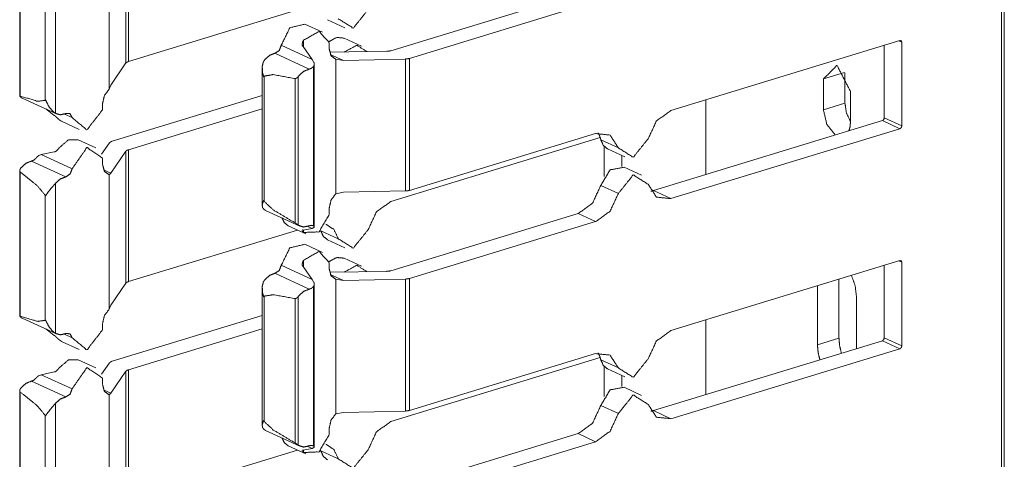
# Model space of a CAD drawing. Units: inches. Extents: x 1.51 to 9.59, y 3.45 to 7.52.
# Drawn here: x 9.33 to 9.59, y 3.73 to 3.85 of the extents above; entities that cross this region are included whole.
import ezdxf

# ---------------------------------------------------------------- set-up
doc = ezdxf.new("R2010")
doc.units = ezdxf.units.IN
doc.header["$MEASUREMENT"] = 0
doc.layers.add('Trimetric', color=7, linetype='Continuous', true_color=0xffffff)

msp = doc.modelspace()

# ---------------------------------------------------------------- linework, layer by layer
at = {"layer": 'Trimetric', "color": 7, "linetype": 'Continuous', "lineweight": 13}
for p, q in [((9.58782, 5.31685), (9.58782, 3.49865)), ((9.58851, 3.4992), (9.58851, 5.3174)), ((9.36108, 3.86947), (9.36108, 3.8353)), ((9.36172, 3.86984), (9.36172, 3.83567)), ((9.33355, 3.86439), (9.33355, 3.82671)), ((9.33366, 3.8641), (9.33366, 3.82674)), ((9.35669, 3.86335), (9.35669, 3.8285)), ((9.34285, 3.86116), (9.34285, 3.82223)), ((9.34011, 3.85808), (9.34011, 3.82562)), ((9.47815, 3.85329), (9.42969, 3.83849)), ((9.48268, 3.8512), (9.43453, 3.83649)), ((9.40546, 3.84903), (9.36172, 3.83567)), ((9.41195, 3.84325), (9.40741, 3.84535)), ((9.41324, 3.84652), (9.41777, 3.84442)), ((9.40129, 3.83989), (9.40929, 3.8362)), ((9.40705, 3.8412), (9.40705, 3.83944)), ((9.41373, 3.84056), (9.41373, 3.8389)), ((9.42207, 3.83966), (9.41754, 3.84175)), ((9.50218, 3.82298), (9.56149, 3.8411)), ((9.55743, 3.83986), (9.55743, 3.8211)), ((9.56122, 3.84102), (9.56197, 3.84067)), ((9.56197, 3.84067), (9.56197, 3.819)), ((9.39966, 3.83782), (9.40854, 3.83372)), ((9.40929, 3.8362), (9.40692, 3.83959)), ((9.41382, 3.83808), (9.42859, 3.83833)), ((9.41399, 3.83754), (9.41737, 3.83598)), ((9.35718, 3.82957), (9.36108, 3.8353)), ((9.40929, 3.8362), (9.40974, 3.83544)), ((9.40983, 3.7928), (9.40983, 3.83507)), ((9.41737, 3.83598), (9.41539, 3.83627)), ((9.41539, 3.83627), (9.41539, 3.80142)), ((9.41737, 3.83598), (9.43345, 3.83633)), ((9.43345, 3.83633), (9.43345, 3.80215)), ((9.43453, 3.83649), (9.43453, 3.80231)), ((9.39632, 3.83393), (9.39632, 3.7984)), ((9.4096, 3.83438), (9.4096, 3.79312)), ((9.54168, 3.83116), (9.54717, 3.83284)), ((9.54726, 3.83271), (9.54726, 3.82488)), ((9.35669, 3.8285), (9.35718, 3.82957)), ((9.39685, 3.8319), (9.39685, 3.79945)), ((9.40486, 3.83126), (9.40486, 3.7939)), ((9.4057, 3.83184), (9.4057, 3.79328)), ((9.54168, 3.82318), (9.54168, 3.83116)), ((9.54867, 3.82794), (9.54867, 3.81996)), ((9.33419, 3.82621), (9.34307, 3.82212)), ((9.35503, 3.82485), (9.35503, 3.8232)), ((9.39632, 3.8269), (9.35748, 3.81503)), ((9.51119, 3.82576), (9.51119, 3.80641)), ((9.54168, 3.82318), (9.54726, 3.82488)), ((9.34029, 3.8234), (9.34249, 3.82174)), ((9.34512, 3.82206), (9.34713, 3.82114)), ((9.39632, 3.82342), (9.36172, 3.81284)), ((9.34441, 3.82019), (9.34894, 3.8181)), ((9.49765, 3.80225), (9.55695, 3.82037)), ((9.55695, 3.82037), (9.56149, 3.81828)), ((9.55743, 3.8211), (9.56197, 3.819)), ((9.48268, 3.81702), (9.43453, 3.80231)), ((9.50218, 3.80016), (9.56149, 3.81828)), ((9.35325, 3.81333), (9.34871, 3.81542)), ((9.35473, 3.81171), (9.35685, 3.81466)), ((9.42967, 3.79943), (9.48387, 3.81599)), ((9.48403, 3.81541), (9.48857, 3.81332)), ((9.33913, 3.81156), (9.34249, 3.8123)), ((9.35718, 3.80674), (9.36108, 3.81247)), ((9.36108, 3.81247), (9.36108, 3.77829)), ((9.36172, 3.81284), (9.36172, 3.77867)), ((9.48492, 3.81366), (9.48492, 3.80589)), ((9.48574, 3.81307), (9.49028, 3.81098)), ((9.33662, 3.8099), (9.34549, 3.8058)), ((9.33913, 3.81156), (9.3385, 3.8113)), ((9.33913, 3.81156), (9.34713, 3.80787)), ((9.35503, 3.81063), (9.35503, 3.80898)), ((9.48946, 3.81135), (9.48946, 3.80849)), ((9.33355, 3.80739), (9.33355, 3.76971)), ((9.33366, 3.8071), (9.33366, 3.76974)), ((9.35529, 3.80761), (9.35718, 3.80674)), ((9.35718, 3.80674), (9.35669, 3.80635)), ((9.49458, 3.80621), (9.49005, 3.8083)), ((9.34285, 3.80416), (9.34285, 3.76523)), ((9.35669, 3.80635), (9.35669, 3.7715)), ((9.41539, 3.80142), (9.41737, 3.8018)), ((9.41737, 3.8018), (9.43345, 3.80215)), ((9.48403, 3.8036), (9.48857, 3.8015)), ((9.49765, 3.80225), (9.50218, 3.80016)), ((9.34011, 3.80107), (9.34011, 3.76862)), ((9.39723, 3.79713), (9.40611, 3.79304)), ((9.41373, 3.79777), (9.41373, 3.79612)), ((9.47815, 3.79629), (9.42969, 3.78149)), ((9.48268, 3.7942), (9.43453, 3.77949)), ((9.47815, 3.79629), (9.48268, 3.7942)), ((9.40546, 3.79203), (9.36172, 3.77867)), ((9.40311, 3.79311), (9.40765, 3.79102)), ((9.40929, 3.79246), (9.40692, 3.79202)), ((9.40705, 3.792), (9.40705, 3.7914)), ((9.40816, 3.79298), (9.40929, 3.79246)), ((9.40974, 3.79266), (9.40929, 3.79246)), ((9.41152, 3.79186), (9.41606, 3.78976)), ((9.41324, 3.78952), (9.41777, 3.78742)), ((9.41195, 3.78625), (9.40741, 3.78834)), ((9.40705, 3.7842), (9.40705, 3.78244)), ((9.42207, 3.78265), (9.41754, 3.78475)), ((9.50218, 3.76598), (9.56149, 3.7841)), ((9.56122, 3.78402), (9.56197, 3.78367)), ((9.56197, 3.78367), (9.56197, 3.762)), ((9.40129, 3.78289), (9.40929, 3.7792)), ((9.40929, 3.7792), (9.40692, 3.78259)), ((9.41373, 3.78355), (9.41373, 3.7819)), ((9.41382, 3.78108), (9.42859, 3.78133)), ((9.55743, 3.78286), (9.55743, 3.7641)), ((9.39966, 3.78082), (9.40854, 3.77672)), ((9.40929, 3.7792), (9.40974, 3.77844)), ((9.41399, 3.78053), (9.41737, 3.77898)), ((9.41737, 3.77898), (9.41539, 3.77927)), ((9.41539, 3.77927), (9.41539, 3.74442)), ((9.41737, 3.77898), (9.43345, 3.77933)), ((9.43345, 3.77933), (9.43345, 3.74515)), ((9.43453, 3.77949), (9.43453, 3.74531)), ((9.5457, 3.77928), (9.5457, 3.76402)), ((9.35718, 3.77256), (9.36108, 3.77829)), ((9.39632, 3.77693), (9.39632, 3.7414)), ((9.4096, 3.77738), (9.4096, 3.73611)), ((9.40983, 3.73579), (9.40983, 3.77806)), ((9.54013, 3.76232), (9.54013, 3.77757)), ((9.39685, 3.7749), (9.39685, 3.74245)), ((9.40486, 3.77426), (9.40486, 3.73689)), ((9.4057, 3.77484), (9.4057, 3.73627)), ((9.55022, 3.77477), (9.55022, 3.76131)), ((9.35669, 3.7715), (9.35718, 3.77256)), ((9.33419, 3.76921), (9.34307, 3.76512)), ((9.39632, 3.76989), (9.35748, 3.75803)), ((9.51119, 3.76874), (9.51119, 3.74939)), ((9.34029, 3.7664), (9.34249, 3.76474)), ((9.35503, 3.76785), (9.35503, 3.7662)), ((9.39632, 3.76642), (9.36172, 3.75584)), ((9.34441, 3.76319), (9.34894, 3.7611)), ((9.34512, 3.76506), (9.34713, 3.76413)), ((9.49765, 3.74525), (9.55695, 3.76337)), ((9.54013, 3.76232), (9.5457, 3.76402)), ((9.55695, 3.76337), (9.56149, 3.76127)), ((9.55743, 3.7641), (9.56197, 3.762)), ((9.50218, 3.74316), (9.56149, 3.76127)), ((9.35325, 3.75633), (9.34871, 3.75842)), ((9.42967, 3.74243), (9.48387, 3.75899)), ((9.48268, 3.76002), (9.43453, 3.74531)), ((9.48403, 3.75841), (9.48857, 3.75631)), ((9.35473, 3.75471), (9.35685, 3.75766)), ((9.36172, 3.75584), (9.36172, 3.72166)), ((9.48492, 3.75665), (9.48492, 3.74889)), ((9.48574, 3.75607), (9.49028, 3.75397)), ((9.33913, 3.75456), (9.3385, 3.7543)), ((9.33913, 3.75456), (9.34249, 3.7553)), ((9.33913, 3.75456), (9.34713, 3.75087)), ((9.35503, 3.75363), (9.35503, 3.75198)), ((9.35718, 3.74974), (9.36108, 3.75547)), ((9.36108, 3.75547), (9.36108, 3.72129)), ((9.48946, 3.75435), (9.48946, 3.75149)), ((9.33662, 3.75289), (9.34549, 3.7488)), ((9.35529, 3.75061), (9.35718, 3.74974)), ((9.49458, 3.7492), (9.49005, 3.7513)), ((9.33355, 3.75039), (9.33355, 3.71271)), ((9.33366, 3.7501), (9.33366, 3.71274)), ((9.35718, 3.74974), (9.35669, 3.74935)), ((9.35669, 3.74935), (9.35669, 3.7145)), ((9.34285, 3.74716), (9.34285, 3.70823)), ((9.48403, 3.74659), (9.48857, 3.7445)), ((9.34011, 3.74407), (9.34011, 3.71162)), ((9.41539, 3.74442), (9.41737, 3.7448)), ((9.41737, 3.7448), (9.43345, 3.74515)), ((9.49765, 3.74525), (9.50218, 3.74316)), ((9.41373, 3.74077), (9.41373, 3.73912)), ((9.39723, 3.74013), (9.40611, 3.73604)), ((9.47815, 3.73929), (9.42969, 3.72449)), ((9.47815, 3.73929), (9.48268, 3.7372)), ((9.40311, 3.73611), (9.40765, 3.73402)), ((9.40929, 3.73546), (9.40692, 3.73502)), ((9.40816, 3.73598), (9.40929, 3.73546)), ((9.40974, 3.73566), (9.40929, 3.73546)), ((9.48268, 3.7372), (9.43453, 3.72248)), ((9.40546, 3.73503), (9.36172, 3.72166)), ((9.40705, 3.735), (9.40705, 3.7344)), ((9.41152, 3.73485), (9.41606, 3.73276))]:
    msp.add_line(p, q, dxfattribs=at)
for points, knots in [([(9.42379, 3.84913), (9.41992, 3.84433), (9.41606, 3.84676)], [0, 0, 0.574209, 1, 1]), ([(9.40741, 3.84535), (9.40351, 3.84442), (9.40129, 3.83989)], [0, 0, 0.443254, 1, 1]), ([(9.41373, 3.84055), (9.41107, 3.84349), (9.40705, 3.8412)], [0, 0, 0.461477, 1, 1]), ([(9.39966, 3.83782), (9.40076, 3.83852), (9.40129, 3.83989)], [0, 0, 0.470476, 1, 1]), ([(9.40692, 3.83959), (9.40683, 3.83966), (9.40675, 3.8398), (9.40671, 3.84009), (9.40678, 3.84063), (9.40703, 3.84117), (9.40705, 3.8412)], [0, 0, 0.062182, 0.15512, 0.3237, 0.637501, 0.980192, 1, 1]), ([(9.41754, 3.84175), (9.41564, 3.84191), (9.41368, 3.84086)], [0, 0, 0.461358, 1, 1]), ([(9.42347, 3.83824), (9.42086, 3.8399), (9.4176, 3.83814)], [0, 0, 0.454991, 1, 1]), ([(9.56149, 3.8411), (9.56183, 3.84104), (9.56197, 3.84067)], [0, 0, 0.470968, 1, 1]), ([(9.39702, 3.83618), (9.39827, 3.83728), (9.39966, 3.83782)], [0, 0, 0.529252, 1, 1]), ([(9.41373, 3.8389), (9.41418, 3.83718), (9.41539, 3.83627)], [0, 0, 0.539721, 1, 1]), ([(9.42859, 3.83833), (9.42918, 3.83838), (9.42969, 3.83849)], [0, 0, 0.526165, 1, 1]), ([(9.36172, 3.83567), (9.36132, 3.8355), (9.36108, 3.8353)], [0, 0, 0.578525, 1, 1]), ([(9.39702, 3.83618), (9.39665, 3.83558), (9.39635, 3.83442), (9.39647, 3.83267), (9.39674, 3.83173), (9.39675, 3.83171)], [0, 0, 0.150139, 0.407908, 0.785613, 0.995353, 1, 1]), ([(9.4096, 3.83438), (9.4096, 3.83438), (9.40976, 3.83466), (9.40983, 3.83506), (9.40981, 3.83527), (9.40977, 3.8354), (9.40974, 3.83544)], [0, 0, 0.002824, 0.28359, 0.645475, 0.835063, 0.952937, 1, 1]), ([(9.43452, 3.83649), (9.43402, 3.83638), (9.43345, 3.83633)], [0, 0, 0.474334, 1, 1]), ([(9.54168, 3.83116), (9.54518, 3.83468), (9.54867, 3.82794)], [0, 0, 0.395034, 1, 1]), ([(9.40486, 3.83126), (9.39922, 3.83229), (9.39685, 3.8319)], [0, 0, 0.704955, 1, 1]), ([(9.4057, 3.83184), (9.40703, 3.83311), (9.40854, 3.83372)], [0, 0, 0.530743, 1, 1]), ([(9.40854, 3.83372), (9.40909, 3.83394), (9.4096, 3.83438)], [0, 0, 0.470764, 1, 1]), ([(9.39675, 3.83171), (9.39675, 3.83172), (9.39685, 3.8319)], [0, 0, 0.068813, 1, 1]), ([(9.40486, 3.83126), (9.4049, 3.83125), (9.405, 3.83127), (9.40517, 3.83134), (9.40542, 3.83153), (9.40564, 3.83176), (9.4057, 3.83184)], [0, 0, 0.037174, 0.134415, 0.309722, 0.596571, 0.905263, 1, 1]), ([(9.35669, 3.8285), (9.35548, 3.82685), (9.35503, 3.82485)], [0, 0, 0.500423, 1, 1]), ([(9.33356, 3.82671), (9.33356, 3.82674), (9.33361, 3.82675), (9.33366, 3.82674)], [0, 0, 0.229449, 0.579497, 1, 1]), ([(9.33378, 3.82645), (9.33366, 3.82656), (9.33356, 3.82669)], [0, 0, 0.504604, 1, 1]), ([(9.34011, 3.82562), (9.3382, 3.82538), (9.33366, 3.82674)], [0, 0, 0.288638, 1, 1]), ([(9.33419, 3.82621), (9.33398, 3.82632), (9.33378, 3.82645)], [0, 0, 0.498787, 1, 1]), ([(9.34011, 3.82562), (9.3402, 3.8258), (9.34021, 3.82581)], [0, 0, 0.92841, 1, 1]), ([(9.34021, 3.82581), (9.34022, 3.82579), (9.34106, 3.82409), (9.34194, 3.82298), (9.34262, 3.82238), (9.34285, 3.82223)], [0, 0, 0.004707, 0.424615, 0.738966, 0.939981, 1, 1]), ([(9.54867, 3.82011), (9.54763, 3.8224), (9.54726, 3.82488)], [0, 0, 0.501173, 1, 1]), ([(9.34549, 3.82221), (9.3441, 3.82189), (9.34285, 3.82223)], [0, 0, 0.52305, 1, 1]), ([(9.34713, 3.82114), (9.34659, 3.82217), (9.34549, 3.82221)], [0, 0, 0.515625, 1, 1]), ([(9.35503, 3.8232), (9.35095, 3.81796), (9.34713, 3.82114)], [0, 0, 0.572027, 1, 1]), ([(9.50218, 3.82298), (9.49845, 3.8203), (9.4963, 3.81568)], [0, 0, 0.474384, 1, 1]), ([(9.54478, 3.81665), (9.54257, 3.81935), (9.54168, 3.82318)], [0, 0, 0.470644, 1, 1]), ([(9.34249, 3.82174), (9.3426, 3.82168), (9.34275, 3.82156), (9.343, 3.82133), (9.34341, 3.82093), (9.34379, 3.82059), (9.34381, 3.82057)], [0, 0, 0.068387, 0.178397, 0.369566, 0.690669, 0.985097, 1, 1]), ([(9.34441, 3.82019), (9.3441, 3.82036), (9.34381, 3.82057)], [0, 0, 0.498226, 1, 1]), ([(9.54867, 3.81995), (9.54856, 3.81875), (9.54825, 3.81771)], [0, 0, 0.528408, 1, 1]), ([(9.55743, 3.8211), (9.55729, 3.82064), (9.55695, 3.82037)], [0, 0, 0.519368, 1, 1]), ([(9.48857, 3.81332), (9.48642, 3.81663), (9.48268, 3.81702)], [0, 0, 0.512158, 1, 1]), ([(9.48403, 3.81541), (9.48375, 3.81635), (9.48335, 3.81718)], [0, 0, 0.51239, 1, 1]), ([(9.56197, 3.819), (9.56183, 3.81855), (9.56149, 3.81828)], [0, 0, 0.519356, 1, 1]), ([(9.34871, 3.81542), (9.34618, 3.81538), (9.34381, 3.81337)], [0, 0, 0.448646, 1, 1]), ([(9.35748, 3.81503), (9.35709, 3.81486), (9.35685, 3.81466)], [0, 0, 0.576183, 1, 1]), ([(9.48575, 3.81307), (9.48466, 3.81397), (9.48403, 3.81541)], [0, 0, 0.47412, 1, 1]), ([(9.4963, 3.81568), (9.49243, 3.81088), (9.48857, 3.81332)], [0, 0, 0.574209, 1, 1]), ([(9.34249, 3.8123), (9.3426, 3.81228), (9.34275, 3.81232), (9.343, 3.81247), (9.34341, 3.81286), (9.34379, 3.81334), (9.34381, 3.81337)], [0, 0, 0.060028, 0.148885, 0.314035, 0.632023, 0.980218, 1, 1]), ([(9.35503, 3.81063), (9.35095, 3.81338), (9.34713, 3.80787)], [0, 0, 0.423128, 1, 1]), ([(9.36172, 3.81284), (9.36132, 3.81268), (9.36108, 3.81247)], [0, 0, 0.578525, 1, 1]), ([(9.33378, 3.80802), (9.33511, 3.80929), (9.33662, 3.8099)], [0, 0, 0.530663, 1, 1]), ([(9.33662, 3.8099), (9.33717, 3.81011), (9.33768, 3.81056)], [0, 0, 0.470538, 1, 1]), ([(9.33768, 3.81056), (9.33768, 3.81056), (9.3379, 3.8108), (9.33819, 3.8111), (9.33835, 3.81123), (9.33845, 3.81129), (9.3385, 3.8113)], [0, 0, 0.002326, 0.296185, 0.671247, 0.852433, 0.958058, 1, 1]), ([(9.33366, 3.8071), (9.33363, 3.80713), (9.33358, 3.80721), (9.33355, 3.80738), (9.3336, 3.80765), (9.33373, 3.80793), (9.33378, 3.80802)], [0, 0, 0.03855, 0.135499, 0.306301, 0.588016, 0.899731, 1, 1]), ([(9.33366, 3.8071), (9.3382, 3.80343), (9.34011, 3.80108)], [0, 0, 0.658304, 1, 1]), ([(9.34549, 3.8058), (9.34659, 3.80651), (9.34713, 3.80787)], [0, 0, 0.470476, 1, 1]), ([(9.35503, 3.80898), (9.35548, 3.80726), (9.35669, 3.80635)], [0, 0, 0.539732, 1, 1]), ([(9.49005, 3.8083), (9.48642, 3.80761), (9.48403, 3.8036)], [0, 0, 0.441362, 1, 1]), ([(9.34285, 3.80416), (9.34238, 3.80361), (9.34157, 3.80269), (9.34061, 3.80143), (9.34022, 3.8008), (9.34021, 3.80079)], [0, 0, 0.16799, 0.454568, 0.823006, 0.996435, 1, 1]), ([(9.34285, 3.80416), (9.3441, 3.80527), (9.34549, 3.8058)], [0, 0, 0.529252, 1, 1]), ([(9.4963, 3.80387), (9.49243, 3.8063), (9.48857, 3.8015)], [0, 0, 0.425791, 1, 1]), ([(9.43452, 3.80231), (9.43402, 3.8022), (9.43345, 3.80215)], [0, 0, 0.47432, 1, 1]), ([(9.47815, 3.79629), (9.48188, 3.79897), (9.48403, 3.8036)], [0, 0, 0.474397, 1, 1]), ([(9.48268, 3.7942), (9.48642, 3.79688), (9.48857, 3.8015)], [0, 0, 0.474384, 1, 1]), ([(9.4963, 3.80387), (9.49845, 3.80056), (9.50218, 3.80016)], [0, 0, 0.512158, 1, 1]), ([(9.49698, 3.80209), (9.49731, 3.80216), (9.49765, 3.80225)], [0, 0, 0.495085, 1, 1]), ([(9.34021, 3.80079), (9.3402, 3.80081), (9.34011, 3.80108)], [0, 0, 0.06965, 1, 1]), ([(9.39675, 3.79973), (9.39674, 3.79972), (9.39634, 3.7986), (9.39644, 3.79784), (9.39682, 3.79738), (9.39702, 3.79725)], [0, 0, 0.005453, 0.430624, 0.702775, 0.91349, 1, 1]), ([(9.39685, 3.79945), (9.39675, 3.79971), (9.39675, 3.79973)], [0, 0, 0.92928, 1, 1]), ([(9.39685, 3.79945), (9.39922, 3.79723), (9.40486, 3.7939)], [0, 0, 0.331054, 1, 1]), ([(9.41539, 3.80142), (9.41418, 3.79977), (9.41373, 3.79777)], [0, 0, 0.500441, 1, 1]), ([(9.42967, 3.79943), (9.42594, 3.79675), (9.42379, 3.79213)], [0, 0, 0.474384, 1, 1]), ([(9.39723, 3.79713), (9.39712, 3.79719), (9.39702, 3.79725)], [0, 0, 0.5001, 1, 1]), ([(9.40311, 3.79311), (9.4021, 3.79392), (9.40146, 3.79518)], [0, 0, 0.477343, 1, 1]), ([(9.4057, 3.79328), (9.40554, 3.7934), (9.40527, 3.79361), (9.40508, 3.79375), (9.40494, 3.79385), (9.40486, 3.7939)], [0, 0, 0.195866, 0.52474, 0.748603, 0.907788, 1, 1]), ([(9.41373, 3.79612), (9.41107, 3.79156), (9.40705, 3.7914)], [0, 0, 0.567796, 1, 1]), ([(9.40854, 3.79313), (9.40703, 3.79281), (9.4057, 3.79328)], [0, 0, 0.522866, 1, 1]), ([(9.40692, 3.79202), (9.40683, 3.79205), (9.40675, 3.79203), (9.40671, 3.79192)], [0, 0, 0.312086, 0.585492, 1, 1]), ([(9.40678, 3.79171), (9.40678, 3.7917), (9.40703, 3.79141), (9.40705, 3.7914)], [0, 0, 0.017786, 0.93772, 1, 1]), ([(9.4096, 3.79312), (9.40909, 3.79325), (9.40854, 3.79313)], [0, 0, 0.476693, 1, 1]), ([(9.40974, 3.79266), (9.40978, 3.79268), (9.40983, 3.79276), (9.40978, 3.79295), (9.40963, 3.79309), (9.4096, 3.79312)], [0, 0, 0.085049, 0.245507, 0.581059, 0.922157, 1, 1]), ([(9.41323, 3.78952), (9.41215, 3.79042), (9.41152, 3.79186)], [0, 0, 0.473912, 1, 1]), ([(9.41606, 3.78976), (9.41489, 3.79222), (9.41284, 3.79355)], [0, 0, 0.526341, 1, 1]), ([(9.42379, 3.79213), (9.41992, 3.78733), (9.41606, 3.78976)], [0, 0, 0.574209, 1, 1]), ([(9.40741, 3.78835), (9.40351, 3.78742), (9.40129, 3.78289)], [0, 0, 0.443254, 1, 1]), ([(9.41373, 3.78355), (9.41107, 3.78649), (9.40705, 3.7842)], [0, 0, 0.461477, 1, 1]), ([(9.40692, 3.78259), (9.40683, 3.78265), (9.40675, 3.7828), (9.40671, 3.78309), (9.40678, 3.78363), (9.40703, 3.78417), (9.40705, 3.7842)], [0, 0, 0.062034, 0.155172, 0.323742, 0.637523, 0.980194, 1, 1]), ([(9.41754, 3.78475), (9.41564, 3.78491), (9.41368, 3.78386)], [0, 0, 0.461375, 1, 1]), ([(9.56149, 3.7841), (9.56183, 3.78403), (9.56197, 3.78367)], [0, 0, 0.470968, 1, 1]), ([(9.39966, 3.78082), (9.40076, 3.78152), (9.40129, 3.78289)], [0, 0, 0.470476, 1, 1]), ([(9.41373, 3.7819), (9.41418, 3.78018), (9.41539, 3.77927)], [0, 0, 0.539761, 1, 1]), ([(9.42347, 3.78124), (9.42086, 3.7829), (9.4176, 3.78114)], [0, 0, 0.454991, 1, 1]), ([(9.42859, 3.78133), (9.42918, 3.78138), (9.42969, 3.78149)], [0, 0, 0.526165, 1, 1]), ([(9.36172, 3.77867), (9.36132, 3.7785), (9.36108, 3.77829)], [0, 0, 0.578525, 1, 1]), ([(9.39702, 3.77917), (9.39665, 3.77858), (9.39635, 3.77742), (9.39647, 3.77567), (9.39674, 3.77473), (9.39675, 3.77471)], [0, 0, 0.150214, 0.407901, 0.78561, 0.995353, 1, 1]), ([(9.39702, 3.77917), (9.39827, 3.78028), (9.39966, 3.78082)], [0, 0, 0.529252, 1, 1]), ([(9.43452, 3.77949), (9.43402, 3.77938), (9.43345, 3.77933)], [0, 0, 0.474334, 1, 1]), ([(9.54895, 3.78027), (9.5499, 3.77755), (9.55022, 3.77477)], [0, 0, 0.50705, 1, 1]), ([(9.4057, 3.77484), (9.40703, 3.77611), (9.40854, 3.77672)], [0, 0, 0.530743, 1, 1]), ([(9.40854, 3.77672), (9.40909, 3.77693), (9.4096, 3.77738)], [0, 0, 0.470764, 1, 1]), ([(9.4096, 3.77738), (9.4096, 3.77738), (9.40976, 3.77766), (9.40983, 3.77806), (9.40981, 3.77827), (9.40977, 3.7784), (9.40974, 3.77844)], [0, 0, 0.002824, 0.28359, 0.645475, 0.835063, 0.952937, 1, 1]), ([(9.39675, 3.77471), (9.39675, 3.77472), (9.39685, 3.7749)], [0, 0, 0.068813, 1, 1]), ([(9.40486, 3.77426), (9.39922, 3.77528), (9.39685, 3.7749)], [0, 0, 0.704955, 1, 1]), ([(9.40486, 3.77426), (9.4049, 3.77425), (9.405, 3.77426), (9.40517, 3.77434), (9.40542, 3.77452), (9.40564, 3.77476), (9.4057, 3.77484)], [0, 0, 0.037174, 0.134415, 0.309722, 0.596571, 0.905263, 1, 1]), ([(9.35669, 3.7715), (9.35548, 3.76985), (9.35503, 3.76785)], [0, 0, 0.500423, 1, 1]), ([(9.33378, 3.76945), (9.33366, 3.76956), (9.33356, 3.76969), (9.33356, 3.76974), (9.33361, 3.76975), (9.33366, 3.76974)], [0, 0, 0.341916, 0.677591, 0.790354, 0.885499, 1, 1]), ([(9.34011, 3.76862), (9.3382, 3.76838), (9.33366, 3.76974)], [0, 0, 0.288637, 1, 1]), ([(9.33419, 3.76921), (9.33398, 3.76932), (9.33378, 3.76945)], [0, 0, 0.498787, 1, 1]), ([(9.34011, 3.76862), (9.3402, 3.7688), (9.34021, 3.76881)], [0, 0, 0.928531, 1, 1]), ([(9.34021, 3.76881), (9.34022, 3.76879), (9.34106, 3.76709), (9.34194, 3.76598), (9.34262, 3.76538), (9.34285, 3.76523)], [0, 0, 0.004707, 0.424615, 0.738966, 0.939981, 1, 1]), ([(9.35503, 3.7662), (9.35095, 3.76096), (9.34713, 3.76413)], [0, 0, 0.57204, 1, 1]), ([(9.50218, 3.76598), (9.49845, 3.7633), (9.4963, 3.75868)], [0, 0, 0.474415, 1, 1]), ([(9.34249, 3.76474), (9.3426, 3.76468), (9.34275, 3.76456), (9.343, 3.76433), (9.34341, 3.76393), (9.34379, 3.76359), (9.34381, 3.76357)], [0, 0, 0.068387, 0.178397, 0.369566, 0.690669, 0.985097, 1, 1]), ([(9.34549, 3.76521), (9.3441, 3.76489), (9.34285, 3.76523)], [0, 0, 0.52305, 1, 1]), ([(9.34441, 3.76319), (9.3441, 3.76336), (9.34381, 3.76357)], [0, 0, 0.498226, 1, 1]), ([(9.34713, 3.76413), (9.34659, 3.76517), (9.34549, 3.76521)], [0, 0, 0.515702, 1, 1]), ([(9.54634, 3.76013), (9.54586, 3.76209), (9.5457, 3.76402)], [0, 0, 0.509442, 1, 1]), ([(9.55743, 3.7641), (9.55729, 3.76364), (9.55695, 3.76337)], [0, 0, 0.519717, 1, 1]), ([(9.54076, 3.75842), (9.54029, 3.76038), (9.54013, 3.76232)], [0, 0, 0.509442, 1, 1]), ([(9.56197, 3.762), (9.56183, 3.76155), (9.56149, 3.76128)], [0, 0, 0.519152, 1, 1]), ([(9.34871, 3.75842), (9.34618, 3.75838), (9.34381, 3.75637)], [0, 0, 0.448668, 1, 1]), ([(9.48857, 3.75631), (9.48642, 3.75962), (9.48268, 3.76002)], [0, 0, 0.512158, 1, 1]), ([(9.48403, 3.75841), (9.48375, 3.75934), (9.48335, 3.76018)], [0, 0, 0.51249, 1, 1]), ([(9.48575, 3.75607), (9.48466, 3.75697), (9.48403, 3.75841)], [0, 0, 0.47418, 1, 1]), ([(9.4963, 3.75868), (9.49243, 3.75388), (9.48857, 3.75631)], [0, 0, 0.574209, 1, 1]), ([(9.34249, 3.7553), (9.3426, 3.75528), (9.34275, 3.75532), (9.343, 3.75547), (9.34341, 3.75586), (9.34379, 3.75634), (9.34381, 3.75637)], [0, 0, 0.060028, 0.148885, 0.314035, 0.632023, 0.980218, 1, 1]), ([(9.35503, 3.75363), (9.35095, 3.75638), (9.34713, 3.75087)], [0, 0, 0.423128, 1, 1]), ([(9.35748, 3.75803), (9.35709, 3.75786), (9.35685, 3.75766)], [0, 0, 0.576183, 1, 1]), ([(9.36172, 3.75584), (9.36132, 3.75568), (9.36108, 3.75547)], [0, 0, 0.578525, 1, 1]), ([(9.33662, 3.7529), (9.33717, 3.75311), (9.33768, 3.75355)], [0, 0, 0.470538, 1, 1]), ([(9.33768, 3.75355), (9.33768, 3.75356), (9.3379, 3.7538), (9.33819, 3.7541), (9.33835, 3.75423), (9.33845, 3.75429), (9.3385, 3.7543)], [0, 0, 0.002326, 0.295924, 0.670999, 0.852428, 0.958057, 1, 1]), ([(9.33366, 3.7501), (9.33363, 3.75013), (9.33358, 3.75021), (9.33355, 3.75038), (9.3336, 3.75065), (9.33373, 3.75093), (9.33378, 3.75101)], [0, 0, 0.03855, 0.135499, 0.306301, 0.588016, 0.899731, 1, 1]), ([(9.33378, 3.75101), (9.33511, 3.75229), (9.33662, 3.7529)], [0, 0, 0.530663, 1, 1]), ([(9.34549, 3.7488), (9.34659, 3.74951), (9.34713, 3.75087)], [0, 0, 0.470476, 1, 1]), ([(9.35503, 3.75198), (9.35548, 3.75026), (9.35669, 3.74935)], [0, 0, 0.539692, 1, 1]), ([(9.49005, 3.7513), (9.48642, 3.75061), (9.48403, 3.74659)], [0, 0, 0.441344, 1, 1]), ([(9.33366, 3.7501), (9.3382, 3.74643), (9.34011, 3.74407)], [0, 0, 0.658304, 1, 1]), ([(9.34285, 3.74716), (9.3441, 3.74827), (9.34549, 3.7488)], [0, 0, 0.529252, 1, 1]), ([(9.4963, 3.74686), (9.49243, 3.7493), (9.48857, 3.7445)], [0, 0, 0.425791, 1, 1]), ([(9.34285, 3.74716), (9.34238, 3.74661), (9.34157, 3.74569), (9.34061, 3.74443), (9.34022, 3.7438), (9.34021, 3.74379)], [0, 0, 0.16799, 0.454568, 0.823006, 0.996435, 1, 1]), ([(9.47815, 3.73929), (9.48188, 3.74197), (9.48403, 3.74659)], [0, 0, 0.474415, 1, 1]), ([(9.4963, 3.74686), (9.49845, 3.74355), (9.50218, 3.74316)], [0, 0, 0.512158, 1, 1]), ([(9.34021, 3.74379), (9.3402, 3.74381), (9.34011, 3.74407)], [0, 0, 0.06965, 1, 1]), ([(9.41539, 3.74442), (9.41418, 3.74277), (9.41373, 3.74077)], [0, 0, 0.500441, 1, 1]), ([(9.43452, 3.74531), (9.43402, 3.7452), (9.43345, 3.74515)], [0, 0, 0.474278, 1, 1]), ([(9.48268, 3.7372), (9.48642, 3.73988), (9.48857, 3.7445)], [0, 0, 0.474384, 1, 1]), ([(9.49698, 3.74509), (9.49731, 3.74516), (9.49765, 3.74525)], [0, 0, 0.495147, 1, 1]), ([(9.39675, 3.74273), (9.39674, 3.74272), (9.39634, 3.74159), (9.39644, 3.74084), (9.39682, 3.74038), (9.39702, 3.74025)], [0, 0, 0.005453, 0.430589, 0.702718, 0.913416, 1, 1]), ([(9.39685, 3.74245), (9.39675, 3.74271), (9.39675, 3.74273)], [0, 0, 0.92928, 1, 1]), ([(9.39685, 3.74245), (9.39922, 3.74023), (9.40486, 3.73689)], [0, 0, 0.331054, 1, 1]), ([(9.39723, 3.74013), (9.39712, 3.74019), (9.39702, 3.74025)], [0, 0, 0.500503, 1, 1]), ([(9.42967, 3.74243), (9.42594, 3.73975), (9.42379, 3.73512)], [0, 0, 0.474415, 1, 1]), ([(9.40311, 3.73611), (9.4021, 3.73692), (9.40146, 3.73818)], [0, 0, 0.477456, 1, 1]), ([(9.41373, 3.73912), (9.41107, 3.73456), (9.40705, 3.7344)], [0, 0, 0.567796, 1, 1]), ([(9.4057, 3.73627), (9.40554, 3.7364), (9.40527, 3.73661), (9.40508, 3.73675), (9.40494, 3.73685), (9.40486, 3.73689)], [0, 0, 0.195866, 0.52474, 0.748603, 0.907788, 1, 1]), ([(9.40854, 3.73613), (9.40703, 3.73581), (9.4057, 3.73627)], [0, 0, 0.522866, 1, 1]), ([(9.4096, 3.73611), (9.40909, 3.73625), (9.40854, 3.73613)], [0, 0, 0.476745, 1, 1]), ([(9.40974, 3.73566), (9.40978, 3.73568), (9.40983, 3.73576), (9.40978, 3.73595), (9.40963, 3.73609), (9.4096, 3.73611)], [0, 0, 0.085081, 0.245598, 0.581276, 0.922501, 1, 1]), ([(9.41606, 3.73276), (9.41489, 3.73521), (9.41284, 3.73654)], [0, 0, 0.526341, 1, 1]), ([(9.40692, 3.73502), (9.40683, 3.73505), (9.40675, 3.73503), (9.40671, 3.73492)], [0, 0, 0.312086, 0.585492, 1, 1]), ([(9.40678, 3.7347), (9.40678, 3.7347), (9.40703, 3.73441), (9.40705, 3.7344)], [0, 0, 0.017786, 0.93772, 1, 1]), ([(9.41323, 3.73251), (9.41215, 3.73342), (9.41152, 3.73485)], [0, 0, 0.474018, 1, 1]), ([(9.42379, 3.73512), (9.41992, 3.73032), (9.41606, 3.73276)], [0, 0, 0.574209, 1, 1])]:
    msp.add_open_spline(points, degree=1, knots=knots, dxfattribs=at)

doc.saveas('drawing.dxf')
